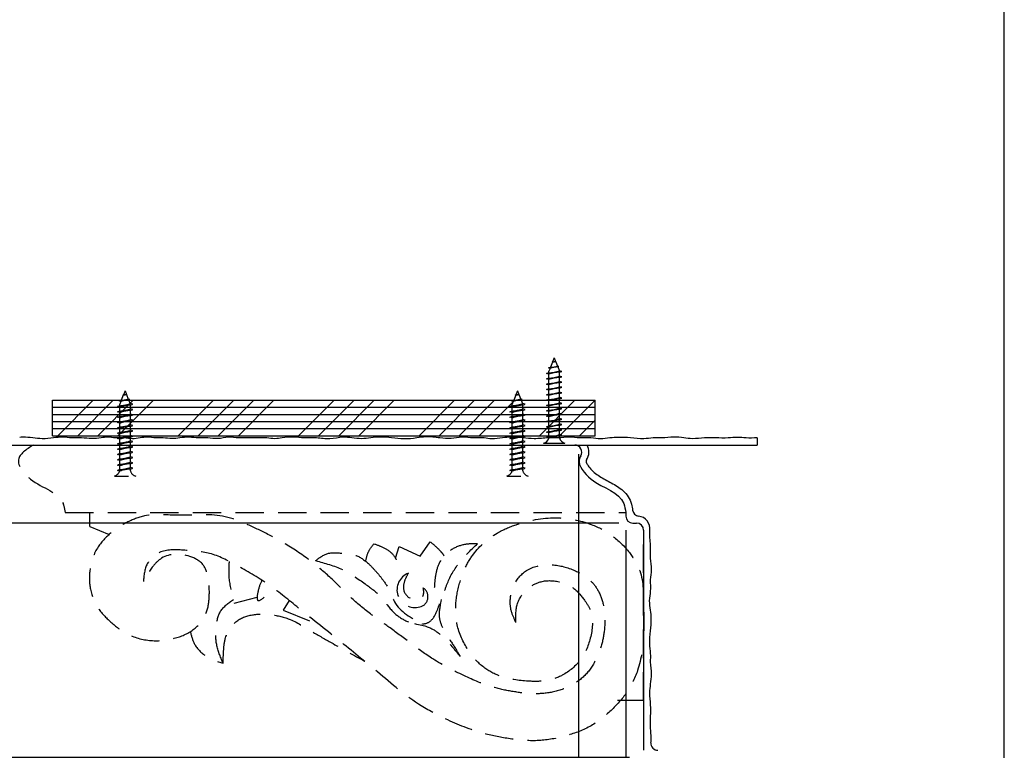
# Model space of a CAD drawing. Extents: x 2 to 126, y 4 to 94.
# Drawn here: x 11 to 29, y 70 to 83 of the extents above; entities that cross this region are included whole.
import ezdxf

# ---------------------------------------------------------------- set-up
doc = ezdxf.new("R2010")
doc.units = 0
doc.header["$MEASUREMENT"] = 0
doc.linetypes.add('HIDDEN2', pattern=[0.1875, 0.125, -0.0625])
doc.layers.get('0').update_dxf_attribs({"linetype": 'CONTINUOUS'})
doc.layers.get('DEFPOINTS').update_dxf_attribs({"linetype": 'CONTINUOUS'})
for name, color, linetype in [('BRACKET', 7, 'CONTINUOUS'), ('CONNECTIONS', 1, 'CONTINUOUS'), ('DIMENSIONS', 8, 'CONTINUOUS'), ('DIMS', 8, 'CONTINUOUS'), ('FIBERGLASS', 7, 'CONTINUOUS'), ('FRAMING', 4, 'CONTINUOUS')]:
    doc.layers.add(name, color=color, linetype=linetype)
doc.styles.add('DIMS', font='stylu.ttf')
doc.dimstyles.new('EDONDIMS', dxfattribs={"dimscale": 4, "dimtxt": 0.09375, "dimasz": 0.0625, "dimexe": 0.0625, "dimexo": 0.0625, "dimgap": 0.0625, "dimtad": 3, "dimdec": 4, "dimzin": 3, "dimtxsty": 'DIMS', "dimblk1": 'OBLIQUE', "dimblk2": 'OBLIQUE', "dimsah": 1, "dimcen": 0.0625, "dimclrd": 8, "dimclre": 8, "dimclrt": 8, "dimaunit": 1, "dimazin": 3, "dimtfac": 1, "dimtdec": 4, "dimtmove": 0, "dimatfit": 3, "dimtolj": 1, "dimtzin": 0})

# ---------------------------------------------------------------- blocks, each defined once
blk = doc.blocks.new('_OBLIQUE')
at = {"layer": 'DIMENSIONS', "color": 6, "linetype": 'BYBLOCK', "ltscale": 4}
blk.add_line((-0.5, -0.5), (0.5, 0.5), dxfattribs=at)
blk = doc.blocks.new('*D77')
at = {"color": 8, "linetype": 'BYBLOCK', "ltscale": 4}
for p, q in [((4.541, 75.613), (4.541, 74.238)), ((21.768, 74.238), (4.291, 74.238))]:
    blk.add_line(p, q, dxfattribs=at)
at = {"layer": 'DEFPOINTS', "color": 0, "linetype": 'BYBLOCK', "ltscale": 4}
for p in [(10.956, 75.613), (4.541, 74.238), (22.018, 74.238)]:
    blk.add_point(p, dxfattribs=at)
at = {"color": 8, "linetype": 'BYBLOCK', "ltscale": 4, "xscale": 0.25, "yscale": 0.25, "zscale": 0.25}
for p, rotation in [((4.541, 75.613), 90), ((4.541, 74.238), 270)]:
    blk.add_blockref('_OBLIQUE', p, dxfattribs=dict(at, rotation=rotation))
at = {"color": 8, "linetype": 'BYBLOCK', "ltscale": 4, "insert": (3.915, 75.55), "char_height": 0.375, "attachment_point": 5, "rotation": 90, "style": 'DIMS'}
blk.add_mtext('\\A1;1 3/8"', dxfattribs=at)
blk = doc.blocks.new('*D78')
at = {"color": 8, "linetype": 'BYBLOCK', "ltscale": 4}
for p, q in [((4.541, 74.238), (4.541, 70.113)), ((21.956, 70.113), (4.291, 70.113))]:
    blk.add_line(p, q, dxfattribs=at)
at = {"layer": 'DEFPOINTS', "color": 0, "linetype": 'BYBLOCK', "ltscale": 4}
for p in [(22.018, 74.238), (4.541, 70.113), (22.206, 70.113)]:
    blk.add_point(p, dxfattribs=at)
at = {"color": 8, "linetype": 'BYBLOCK', "ltscale": 4, "xscale": 0.25, "yscale": 0.25, "zscale": 0.25}
for p, rotation in [((4.541, 74.238), 90), ((4.541, 70.113), 270)]:
    blk.add_blockref('_OBLIQUE', p, dxfattribs=dict(at, rotation=rotation))
at = {"color": 8, "linetype": 'BYBLOCK', "ltscale": 4, "insert": (4.104, 72.176), "char_height": 0.375, "attachment_point": 5, "rotation": 90, "style": 'DIMS'}
blk.add_mtext('\\A1;4 1/8"', dxfattribs=at)
blk = doc.blocks.new('*D86')
at = {"color": 8, "linetype": 'BYBLOCK', "ltscale": 4}
for p, q in [((6.956, 84.363), (2.621, 84.363)), ((2.871, 84.363), (2.871, 50.176)), ((24.018, 50.176), (2.621, 50.176))]:
    blk.add_line(p, q, dxfattribs=at)
at = {"layer": 'DEFPOINTS', "color": 0, "linetype": 'BYBLOCK', "ltscale": 4}
for p in [(7.206, 84.363), (2.871, 50.176), (24.268, 50.176)]:
    blk.add_point(p, dxfattribs=at)
at = {"color": 8, "linetype": 'BYBLOCK', "ltscale": 4, "xscale": 0.25, "yscale": 0.25, "zscale": 0.25}
for p, rotation in [((2.871, 84.363), 90), ((2.871, 50.176), 270)]:
    blk.add_blockref('_OBLIQUE', p, dxfattribs=dict(at, rotation=rotation))
at = {"color": 8, "linetype": 'BYBLOCK', "ltscale": 4, "insert": (2.433, 67.27), "char_height": 0.375, "attachment_point": 5, "rotation": 90, "style": 'DIMS'}
blk.add_mtext('\\A1;2\'-10 3/16"', dxfattribs=at)
blk = doc.blocks.new('*D88')
at = {"color": 8, "linetype": 'BYBLOCK', "ltscale": 4}
for p, q in [((10.956, 75.363), (10.956, 63.779)), ((10.206, 64.029), (10.956, 64.029))]:
    blk.add_line(p, q, dxfattribs=at)
at = {"layer": 'DEFPOINTS', "color": 0, "linetype": 'BYBLOCK', "ltscale": 4}
for p in [(10.206, 79.613), (10.956, 75.613), (10.956, 64.029)]:
    blk.add_point(p, dxfattribs=at)
at = {"color": 8, "linetype": 'BYBLOCK', "ltscale": 4, "xscale": 0.25, "yscale": 0.25, "zscale": 0.25, "rotation": 180}
blk.add_blockref('_OBLIQUE', (10.206, 64.029), dxfattribs=at)
at = {"color": 8, "linetype": 'BYBLOCK', "ltscale": 4, "xscale": 0.25, "yscale": 0.25, "zscale": 0.25}
blk.add_blockref('_OBLIQUE', (10.956, 64.029), dxfattribs=at)
at = {"color": 8, "linetype": 'BYBLOCK', "ltscale": 4, "insert": (11.751, 64.479), "char_height": 0.375, "attachment_point": 5, "style": 'DIMS'}
blk.add_mtext('\\A1;3/4"', dxfattribs=at)
blk = doc.blocks.new('*D89')
at = {"color": 8, "linetype": 'BYBLOCK', "ltscale": 4}
for p, q in [((7.206, 82.775), (7.206, 44.991)), ((24.268, 49.926), (24.268, 44.991)), ((7.206, 45.241), (24.268, 45.241))]:
    blk.add_line(p, q, dxfattribs=at)
at = {"layer": 'DEFPOINTS', "color": 0, "linetype": 'BYBLOCK', "ltscale": 4}
for p in [(7.206, 83.025), (24.268, 50.176), (24.268, 45.241)]:
    blk.add_point(p, dxfattribs=at)
at = {"color": 8, "linetype": 'BYBLOCK', "ltscale": 4, "xscale": 0.25, "yscale": 0.25, "zscale": 0.25, "rotation": 180}
blk.add_blockref('_OBLIQUE', (7.206, 45.241), dxfattribs=at)
at = {"color": 8, "linetype": 'BYBLOCK', "ltscale": 4, "xscale": 0.25, "yscale": 0.25, "zscale": 0.25}
blk.add_blockref('_OBLIQUE', (24.268, 45.241), dxfattribs=at)
at = {"color": 8, "linetype": 'BYBLOCK', "ltscale": 4, "insert": (15.737, 45.679), "char_height": 0.375, "attachment_point": 5, "style": 'DIMS'}
blk.add_mtext('\\A1;1\'-5 1/16"', dxfattribs=at)
blk = doc.blocks.new('*X94')
at = {"color": 0, "linetype": 'CONTINUOUS', "ltscale": 4}
for p, q in [((12.512, 76.152), (13.137, 76.777)), ((12.866, 76.152), (13.491, 76.777)), ((13.219, 76.152), (13.844, 76.777)), ((13.573, 76.152), (14.198, 76.777)), ((14.633, 76.152), (15.258, 76.777)), ((14.987, 76.152), (15.612, 76.777)), ((15.341, 76.152), (15.966, 76.777)), ((15.694, 76.152), (16.319, 76.777)), ((16.755, 76.152), (17.38, 76.777)), ((17.108, 76.152), (17.733, 76.777)), ((17.462, 76.152), (18.087, 76.777)), ((17.815, 76.152), (18.44, 76.777)), ((18.876, 76.152), (19.501, 76.777)), ((19.23, 76.152), (19.855, 76.777)), ((19.583, 76.152), (20.208, 76.777)), ((19.937, 76.152), (20.562, 76.777)), ((20.997, 76.152), (21.622, 76.777)), ((21.351, 76.152), (21.976, 76.777)), ((21.705, 76.152), (21.977, 76.424))]:
    blk.add_line(p, q, dxfattribs=at)
blk = doc.blocks.new('1-1-4SCREW')
at = {"layer": 'CONNECTIONS', "linetype": 'CONTINUOUS', "ltscale": 2}
for p, q in [((0, 0.188), (0, -0.188)), ((0.1, 0.136), (0.139, -0.136)), ((0.194, 0.136), (0.233, -0.136)), ((0.288, 0.136), (0.326, -0.136)), ((0.382, 0.136), (0.42, -0.136)), ((0.475, 0.136), (0.514, -0.136)), ((0.569, 0.136), (0.608, -0.136)), ((0.663, 0.136), (0.701, -0.136)), ((0.757, 0.136), (0.795, -0.136)), ((0.85, 0.136), (0.889, -0.136)), ((0.944, 0.136), (0.983, -0.136)), ((1.038, 0.136), (1.076, -0.136)), ((1.132, 0.136), (1.17, -0.136)), ((1.225, 0.136), (1.264, -0.136)), ((1.314, 0.074), (1.266, 0.094)), ((1.324, 0.103), (1.35, -0.083)), ((1.424, 0.03), (1.336, 0.066)), ((1.427, 0.038), (1.436, -0.028)), ((1.5, 0), (1.43, 0.028)), ((1.5, 0), (1.437, -0.025)), ((0.094, -0.094), (0.123, -0.094)), ((0.15, -0.094), (0.217, -0.094)), ((0.244, -0.094), (0.311, -0.094)), ((0.338, -0.094), (0.405, -0.094)), ((0.432, -0.094), (0.498, -0.094)), ((0.525, -0.094), (0.592, -0.094)), ((0.619, -0.094), (0.686, -0.094)), ((0.713, -0.094), (0.78, -0.094)), ((0.807, -0.094), (0.873, -0.094)), ((0.9, -0.094), (0.967, -0.094)), ((0.994, -0.094), (1.061, -0.094)), ((1.088, -0.094), (1.155, -0.094)), ((1.182, -0.094), (1.248, -0.094)), ((1.342, -0.063), (1.274, -0.09)), ((1.434, -0.026), (1.357, -0.057))]:
    blk.add_line(p, q, dxfattribs=at)
at = {"layer": 'CONNECTIONS', "ltscale": 2}
for p, q in [((0.087, 0.094), (0.1, 0.136)), ((0.114, 0.094), (0.1, 0.136)), ((0.114, 0.094), (0.181, 0.094)), ((0.181, 0.094), (0.194, 0.136)), ((0.207, 0.094), (0.194, 0.136)), ((0.207, 0.094), (0.274, 0.094)), ((0.274, 0.094), (0.288, 0.136)), ((0.301, 0.094), (0.288, 0.136)), ((0.301, 0.094), (0.368, 0.094)), ((0.368, 0.094), (0.382, 0.136)), ((0.395, 0.094), (0.382, 0.136)), ((0.395, 0.094), (0.462, 0.094)), ((0.462, 0.094), (0.475, 0.136)), ((0.489, 0.094), (0.475, 0.136)), ((0.489, 0.094), (0.556, 0.094)), ((0.556, 0.094), (0.569, 0.136)), ((0.582, 0.094), (0.569, 0.136)), ((0.582, 0.094), (0.649, 0.094)), ((0.649, 0.094), (0.663, 0.136)), ((0.676, 0.094), (0.663, 0.136)), ((0.676, 0.094), (0.743, 0.094)), ((0.743, 0.094), (0.757, 0.136)), ((0.77, 0.094), (0.757, 0.136)), ((0.77, 0.094), (0.837, 0.094)), ((0.837, 0.094), (0.85, 0.136)), ((0.864, 0.094), (0.85, 0.136)), ((0.864, 0.094), (0.931, 0.094)), ((0.931, 0.094), (0.944, 0.136)), ((0.957, 0.094), (0.944, 0.136)), ((0.957, 0.094), (1.024, 0.094)), ((1.024, 0.094), (1.038, 0.136)), ((1.051, 0.094), (1.038, 0.136)), ((1.051, 0.094), (1.118, 0.094)), ((1.118, 0.094), (1.132, 0.136)), ((1.145, 0.094), (1.132, 0.136)), ((1.145, 0.094), (1.266, 0.094)), ((1.212, 0.094), (1.225, 0.136)), ((1.239, 0.094), (1.225, 0.136)), ((1.314, 0.074), (1.324, 0.103)), ((1.324, 0.103), (1.336, 0.066)), ((1.427, 0.038), (1.424, 0.03)), ((1.427, 0.038), (1.43, 0.028)), ((0.123, -0.094), (0.139, -0.136)), ((0.139, -0.136), (0.15, -0.094)), ((0.217, -0.094), (0.233, -0.136)), ((0.233, -0.136), (0.244, -0.094)), ((0.311, -0.094), (0.326, -0.136)), ((0.326, -0.136), (0.338, -0.094)), ((0.405, -0.094), (0.42, -0.136)), ((0.42, -0.136), (0.432, -0.094)), ((0.498, -0.094), (0.514, -0.136)), ((0.514, -0.136), (0.525, -0.094)), ((0.592, -0.094), (0.608, -0.136)), ((0.608, -0.136), (0.619, -0.094)), ((0.686, -0.094), (0.701, -0.136)), ((0.701, -0.136), (0.713, -0.094)), ((0.78, -0.094), (0.795, -0.136)), ((0.795, -0.136), (0.807, -0.094)), ((0.873, -0.094), (0.889, -0.136)), ((0.889, -0.136), (0.9, -0.094)), ((0.967, -0.094), (0.983, -0.136)), ((0.983, -0.136), (0.994, -0.094)), ((1.061, -0.094), (1.076, -0.136)), ((1.076, -0.136), (1.088, -0.094)), ((1.155, -0.094), (1.17, -0.136)), ((1.17, -0.136), (1.182, -0.094)), ((1.248, -0.094), (1.264, -0.136)), ((1.264, -0.136), (1.275, -0.094)), ((1.342, -0.063), (1.35, -0.083)), ((1.35, -0.083), (1.357, -0.057)), ((1.434, -0.026), (1.436, -0.028)), ((1.436, -0.028), (1.437, -0.025))]:
    blk.add_line(p, q, dxfattribs=at)
at = {"layer": 'CONNECTIONS', "linetype": 'CONTINUOUS', "ltscale": 2}
for centre, start, end in [((0.124, 0.218), 193.8585, 253.1899), ((0.124, -0.218), 103.8585, 166.1415)]:
    blk.add_arc(centre, 0.128, start, end, dxfattribs=at)
at = {"layer": 'CONNECTIONS', "ltscale": 2}
for centre, radius, start, end in [((-0.482, -0.114), 0.606, 1.9423, 20.0915), ((0.943, 0.159), 0.832, 184.4909, 197.6834), ((-0.388, -0.114), 0.606, 1.9423, 20.0915), ((1.037, 0.159), 0.832, 184.4909, 197.6834), ((-0.294, -0.114), 0.606, 1.9423, 20.0915), ((1.13, 0.159), 0.832, 184.4909, 197.6834), ((-0.201, -0.114), 0.606, 1.9423, 20.0915), ((1.224, 0.159), 0.832, 184.4909, 197.6834), ((-0.107, -0.114), 0.606, 1.9423, 20.0915), ((1.318, 0.159), 0.832, 184.4909, 197.6834), ((-0.013, -0.114), 0.606, 1.9423, 20.0915), ((1.412, 0.159), 0.832, 184.4909, 197.6834), ((0.081, -0.114), 0.606, 1.9423, 20.0915), ((1.505, 0.159), 0.832, 184.4909, 197.6834), ((0.174, -0.114), 0.606, 1.9423, 20.0915), ((1.599, 0.159), 0.832, 184.4909, 197.6834), ((0.268, -0.114), 0.606, 1.9423, 20.0915), ((1.693, 0.159), 0.832, 184.4909, 197.6834), ((0.362, -0.114), 0.606, 1.9423, 20.0915), ((1.787, 0.159), 0.832, 184.4909, 197.6834), ((0.456, -0.114), 0.606, 1.9423, 20.0915), ((1.88, 0.159), 0.832, 184.4909, 197.6834), ((0.549, -0.114), 0.606, 1.9423, 20.0915), ((1.974, 0.159), 0.832, 184.4909, 197.6834), ((0.643, -0.114), 0.606, 1.9423, 20.0915), ((2.068, 0.159), 0.832, 184.4909, 197.6834), ((0.814, -0.1), 0.53, 3.9741, 19.174), ((1.761, 0.077), 0.426, 181.4925, 198.3558), ((1.034, -0.069), 0.402, 6.1285, 14.3388), ((2.491, 0.154), 1.069, 186.7361, 189.6196)]:
    blk.add_arc(centre, radius, start, end, dxfattribs=at)
blk = doc.blocks.new('*X95')
at = {"color": 0, "linetype": 'CONTINUOUS', "ltscale": 4}
for p, q in [((12.512, 76.152), (13.137, 76.777)), ((12.866, 76.152), (13.491, 76.777)), ((13.219, 76.152), (13.844, 76.777)), ((13.573, 76.152), (14.198, 76.777)), ((14.633, 76.152), (15.258, 76.777)), ((14.987, 76.152), (15.612, 76.777)), ((15.341, 76.152), (15.966, 76.777)), ((15.694, 76.152), (16.319, 76.777)), ((16.755, 76.152), (17.38, 76.777)), ((17.108, 76.152), (17.733, 76.777)), ((17.462, 76.152), (18.087, 76.777)), ((17.815, 76.152), (18.44, 76.777)), ((18.876, 76.152), (19.501, 76.777)), ((19.23, 76.152), (19.855, 76.777)), ((19.583, 76.152), (20.208, 76.777)), ((19.937, 76.152), (20.562, 76.777)), ((20.997, 76.152), (21.622, 76.777)), ((21.351, 76.152), (21.976, 76.777)), ((21.705, 76.152), (21.977, 76.424))]:
    blk.add_line(p, q, dxfattribs=at)
blk = doc.blocks.new('*X96')
at = {"color": 0, "linetype": 'CONTINUOUS', "ltscale": 4}
for p, q in [((12.512, 76.152), (13.137, 76.777)), ((12.866, 76.152), (13.491, 76.777)), ((13.219, 76.152), (13.844, 76.777)), ((13.573, 76.152), (14.198, 76.777)), ((14.633, 76.152), (15.258, 76.777)), ((14.987, 76.152), (15.612, 76.777)), ((15.341, 76.152), (15.966, 76.777)), ((15.694, 76.152), (16.319, 76.777)), ((16.755, 76.152), (17.38, 76.777)), ((17.108, 76.152), (17.733, 76.777)), ((17.462, 76.152), (18.087, 76.777)), ((17.815, 76.152), (18.44, 76.777)), ((18.876, 76.152), (19.501, 76.777)), ((19.23, 76.152), (19.855, 76.777)), ((19.583, 76.152), (20.208, 76.777)), ((19.937, 76.152), (20.562, 76.777)), ((20.997, 76.152), (21.622, 76.777)), ((21.351, 76.152), (21.976, 76.777)), ((21.705, 76.152), (21.977, 76.424))]:
    blk.add_line(p, q, dxfattribs=at)
blk = doc.blocks.new('*D141')
at = {"color": 8, "linetype": 'BYBLOCK', "ltscale": 4}
for p, q in [((21.057, 75.454), (21.057, 63.779)), ((10.956, 64.029), (21.057, 64.029))]:
    blk.add_line(p, q, dxfattribs=at)
at = {"layer": 'DEFPOINTS', "color": 0, "linetype": 'BYBLOCK', "ltscale": 4}
for p in [(10.956, 75.613), (21.057, 75.704), (21.057, 64.029)]:
    blk.add_point(p, dxfattribs=at)
at = {"color": 8, "linetype": 'BYBLOCK', "ltscale": 4, "xscale": 0.25, "yscale": 0.25, "zscale": 0.25, "rotation": 180}
blk.add_blockref('_OBLIQUE', (10.956, 64.029), dxfattribs=at)
at = {"color": 8, "linetype": 'BYBLOCK', "ltscale": 4, "xscale": 0.25, "yscale": 0.25, "zscale": 0.25}
blk.add_blockref('_OBLIQUE', (21.057, 64.029), dxfattribs=at)
at = {"color": 8, "linetype": 'BYBLOCK', "ltscale": 4, "insert": (16.006, 64.466), "char_height": 0.375, "attachment_point": 5, "style": 'DIMS'}
blk.add_mtext('\\A1;10 1/8"', dxfattribs=at)
blk = doc.blocks.new('*D142')
at = {"color": 8, "linetype": 'BYBLOCK', "ltscale": 4}
for p, q in [((21.893, 74.113), (21.893, 63.779)), ((21.057, 64.029), (21.893, 64.029))]:
    blk.add_line(p, q, dxfattribs=at)
at = {"layer": 'DEFPOINTS', "color": 0, "linetype": 'BYBLOCK', "ltscale": 4}
for p in [(21.057, 75.704), (21.893, 74.363), (21.893, 64.029)]:
    blk.add_point(p, dxfattribs=at)
at = {"color": 8, "linetype": 'BYBLOCK', "ltscale": 4, "xscale": 0.25, "yscale": 0.25, "zscale": 0.25, "rotation": 180}
blk.add_blockref('_OBLIQUE', (21.057, 64.029), dxfattribs=at)
at = {"color": 8, "linetype": 'BYBLOCK', "ltscale": 4, "xscale": 0.25, "yscale": 0.25, "zscale": 0.25}
blk.add_blockref('_OBLIQUE', (21.893, 64.029), dxfattribs=at)
at = {"color": 8, "linetype": 'BYBLOCK', "ltscale": 4, "insert": (20.104, 64.473), "char_height": 0.375, "attachment_point": 5, "style": 'DIMS'}
blk.add_mtext('\\A1;13/16"', dxfattribs=at)
blk = doc.blocks.new('*D143')
at = {"color": 8, "linetype": 'BYBLOCK', "ltscale": 4}
for p, q in [((22.206, 69.863), (22.206, 63.779)), ((21.893, 64.029), (21.893, 64.029)), ((21.893, 64.029), (22.206, 64.029)), ((22.206, 64.029), (22.706, 64.029))]:
    blk.add_line(p, q, dxfattribs=at)
at = {"layer": 'DEFPOINTS', "color": 0, "linetype": 'BYBLOCK', "ltscale": 4}
for p in [(21.893, 74.363), (22.206, 70.113), (22.206, 64.029)]:
    blk.add_point(p, dxfattribs=at)
at = {"color": 8, "linetype": 'BYBLOCK', "ltscale": 4, "xscale": 0.25, "yscale": 0.25, "zscale": 0.25}
blk.add_blockref('_OBLIQUE', (21.893, 64.029), dxfattribs=at)
at = {"color": 8, "linetype": 'BYBLOCK', "ltscale": 4, "xscale": 0.25, "yscale": 0.25, "zscale": 0.25, "rotation": 180}
blk.add_blockref('_OBLIQUE', (22.206, 64.029), dxfattribs=at)
at = {"color": 8, "linetype": 'BYBLOCK', "ltscale": 4, "insert": (21.207, 63.436), "char_height": 0.375, "attachment_point": 5, "style": 'DIMS'}
blk.add_mtext('\\A1;5/16"', dxfattribs=at)

msp = doc.modelspace()

# ---------------------------------------------------------------- linework, layer by layer
at = {"layer": 'BRACKET', "color": 190, "linetype": 'HIDDEN2', "ltscale": 4}
for p, q in [((12.017688, 74.425983), (21.892688, 74.425983)), ((12.455747, 74.175983), (12.455747, 74.425983)), ((12.455747, 74.175983), (12.79507, 74.040717)), ((22.205747, 71.113483), (22.205747, 74.113483)), ((18.271251, 73.658185), (18.447608, 73.910076)), ((17.837023, 73.618979), (17.903536, 73.825364)), ((17.903536, 73.825364), (18.271251, 73.658185)), ((14.99414, 72.828262), (15.40028, 72.931634)), ((15.96673, 72.875369), (15.860046, 72.707146)), ((15.860046, 72.707146), (16.491789, 72.453293)), ((22.205747, 71.113483), (21.744927, 71.113483))]:
    msp.add_line(p, q, dxfattribs=at)
for centre, radius, start, end in [((18.175657, 73.064854), 0.312883, 110.9196362, 286.6793907), ((18.22331, 72.941464), 0.185673, 286.8169275, 56.4124084)]:
    msp.add_arc(centre, radius, start, end, dxfattribs=at)
for points in [[(11.455747, 75.613483), (11.196827, 75.354964), (11.408534, 75.014199), (11.981386, 74.581404), (12.017688, 74.425983)], [(19.95862, 72.490909), (19.87733, 72.687064), (19.860781, 72.919334), (19.919265, 73.139492), (20.145584, 73.403178), (20.541642, 73.506768), (20.94713, 73.422012), (21.239459, 73.2525), (21.393474, 73.069796), (21.494068, 72.809885), (21.522358, 72.470861), (21.484638, 72.169506), (21.382043, 71.871152), (21.199148, 71.585761), (20.9377, 71.385096), (20.598222, 71.262671), (20.258743, 71.234419), (19.909835, 71.272088), (19.560927, 71.347427), (19.042279, 71.554608), (18.495342, 71.846546), (18.108714, 72.119649), (17.740945, 72.392751), (17.439187, 72.60935), (17.090279, 72.89187), (16.719694, 73.249729), (16.380216, 73.541667), (15.927578, 73.852439), (15.541824, 74.06536), (15.166061, 74.241014), (14.790298, 74.360778), (14.022781, 74.376746), (13.416394, 74.363746), (13.105205, 74.250738), (12.831736, 74.071809), (12.586557, 73.798706), (12.454538, 73.403178), (12.463968, 73.073571), (12.605417, 72.734547), (12.841166, 72.480279), (13.124065, 72.282514), (13.557843, 72.169506), (13.963331, 72.216593), (14.29338, 72.376688), (14.510269, 72.678043), (14.557418, 72.96998), (14.538559, 73.261918), (14.451902, 73.498651), (14.214834, 73.651393), (13.717756, 73.620845), (13.564809, 73.475739), (13.396567, 73.20844)], [(19.95862, 72.490909), (19.979008, 72.79995), (20.178811, 73.094129), (20.399746, 73.207044), (20.738206, 73.199831), (20.964674, 73.096703), (21.165523, 72.882331), (21.267733, 72.704495), (21.27414, 72.240042), (21.096269, 71.836905), (20.774279, 71.560025), (20.49868, 71.466014), (20.204906, 71.45408), (19.708685, 71.535761), (19.409045, 71.685681), (19.150055, 71.955744), (18.937335, 72.3923), (18.901466, 72.838478), (18.980218, 73.227395), (19.055263, 73.430815), (19.209565, 73.690333), (19.627699, 74.063582), (19.961374, 74.210594), (20.657453, 74.330943), (21.285395, 74.214273), (21.648595, 74.019478), (21.957148, 73.718424), (22.126536, 73.438932), (22.205747, 72.799646), (22.205747, 72.289214), (22.099611, 71.643119), (21.891466, 71.232372), (21.61435, 70.923124), (21.257297, 70.656626), (20.821926, 70.489858), (20.364688, 70.409949), (19.883477, 70.437074), (19.430774, 70.524577), (18.759021, 70.772501), (18.291715, 71.020425), (17.517739, 71.61836), (16.841624, 72.172544), (16.096855, 72.770479), (15.585739, 73.164241), (15.030812, 73.499668), (14.563506, 73.703841), (14.0962, 73.762176), (13.679519, 73.720127), (13.465393, 73.521562), (13.396567, 73.20844)], [(16.430028, 73.578265), (16.903566, 73.418747), (17.303548, 73.167666), (17.589249, 72.927998), (17.783526, 72.68833), (18.000659, 72.528552), (18.274932, 72.460075), (18.423496, 72.494314), (18.560633, 72.676918), (18.629934, 72.867026), (18.687234, 73.010083), (18.761723, 73.204641), (18.985191, 73.570867), (19.2806, 73.875257)], [(17.311315, 73.565677), (17.366334, 73.744076), (17.45859, 73.873189)], [(17.45859, 73.873189), (17.643428, 73.798071), (17.798872, 73.676582), (17.900247, 73.447104)], [(19.2806, 73.875257), (19.067777, 73.863574), (18.82712, 73.773013), (18.617852, 73.557059), (18.544608, 73.334139), (18.520194, 73.093803)], [(16.430028, 73.578265), (16.6422, 73.702356), (16.940378, 73.702553), (17.141805, 73.667863), (17.373092, 73.514598)], [(17.373092, 73.514598), (17.481227, 73.399859), (17.589361, 73.271621), (17.724529, 73.062391), (17.819147, 72.85316), (18.306295, 72.46139)], [(18.063939, 73.357112), (17.996555, 73.219313), (17.986417, 73.04383), (18.158756, 72.891969), (18.300683, 72.922341), (18.334475, 73.026957), (18.326027, 73.096138)], [(14.796336, 71.780915), (14.687474, 72.099563), (14.678829, 72.418994), (14.756632, 72.686625), (14.981398, 72.893824)], [(14.223882, 72.32749), (14.298456, 72.108197), (14.497287, 71.900998), (14.799857, 71.771499)]]:
    msp.add_spline(points, degree=3, dxfattribs=at)
for points, knots in [([(18.447608, 73.910076), (18.508396, 73.860316), (18.59769, 73.787223), (18.672793, 73.692613), (18.692001, 73.660572)], [0, 0, 0, 0, 0.2371973338, 0.3484258512, 0.3484258512, 0.3484258512, 0.3484258512]), ([(14.906596, 73.565342), (14.898696, 73.466384), (14.889748, 73.239694), (14.948312, 73.018684), (14.99414, 72.828262)], [0.1352273951, 0.1352273951, 0.1352273951, 0.1352273951, 0.4311881316, 0.8155180207, 0.8155180207, 0.8155180207, 0.8155180207]), ([(15.485002, 73.232002), (15.456254, 73.173748), (15.411475, 73.066542), (15.382063, 72.799766), (15.571157, 72.977982), (15.662358, 73.056997), (15.695977, 73.085302)], [0.0667385814, 0.0667385814, 0.0667385814, 0.0667385814, 0.2801452624, 0.4263477159, 0.6271966598, 0.7640543845, 0.7640543845, 0.7640543845, 0.7640543845]), ([(18.639054, 72.890831), (18.611794, 72.724264), (18.590238, 72.592845), (18.668576, 72.364355), (18.824312, 72.147589), (18.925369, 71.975748), (18.97288, 71.891159)], [0, 0, 0, 0, 0.1918791805, 0.3941351959, 0.7015446671, 0.9924341143, 0.9924341143, 0.9924341143, 0.9924341143]), ([(14.799857, 71.771499), (14.802137, 71.840551), (14.807083, 71.990368), (14.831147, 72.258936), (15.007654, 72.539191), (15.334466, 72.643864), (15.660211, 72.63669), (16.029501, 72.54607), (16.369761, 72.321872), (16.803931, 72.078855), (17.104041, 71.911673), (17.288176, 71.809228)], [0, 0, 0, 0, 0.207378577, 0.449932162, 0.805500143, 1.120123302, 1.431337444, 1.779363817, 2.243551532, 2.642301154, 3.274310056, 3.274310056, 3.274310056, 3.274310056]), ([(18.172076, 72.469316), (18.372384, 72.430099), (18.525068, 72.36726), (18.751776, 72.166681), (18.890586, 71.997869), (18.97288, 71.891159)], [0, 0, 0, 0, 0.240558909, 0.49209956, 0.8962252496, 0.8962252496, 0.8962252496, 0.8962252496])]:
    msp.add_open_spline(points, degree=3, knots=knots, dxfattribs=at)
at = {"layer": 'CONNECTIONS', "color": 190, "linetype": 'HIDDEN2', "ltscale": 2}
for p, q in [((13.043198, 76.490189), (13.007806, 76.401708)), ((13.035452, 76.492762), (13.101231, 76.502103)), ((13.035452, 76.492762), (13.045428, 76.495763)), ((13.035452, 76.492762), (13.043198, 76.490189)), ((13.073582, 76.566146), (13.045428, 76.495763)), ((13.073582, 76.566146), (13.098674, 76.503415)), ((13.101231, 76.502103), (13.098674, 76.503415)), ((13.099872, 76.500421), (13.101231, 76.502103)), ((13.099872, 76.500421), (13.130753, 76.423219)), ((19.953733, 76.490189), (19.91834, 76.401708)), ((19.945986, 76.492762), (20.011765, 76.502103)), ((19.945986, 76.492762), (19.955962, 76.495763)), ((19.945986, 76.492762), (19.953733, 76.490189)), ((19.984116, 76.566146), (19.955962, 76.495763)), ((19.984116, 76.566146), (20.009209, 76.503415)), ((20.011765, 76.502103), (20.009209, 76.503415)), ((20.010406, 76.500421), (20.011765, 76.502103)), ((20.010406, 76.500421), (20.041287, 76.423219)), ((12.93781, 76.291397), (13.209353, 76.329956)), ((12.979832, 76.304823), (12.93781, 76.291397)), ((12.97024, 76.389752), (13.156274, 76.416169)), ((12.97024, 76.389752), (13.007806, 76.401708)), ((12.999308, 76.380465), (12.97024, 76.389752)), ((12.999308, 76.380465), (12.979832, 76.331774)), ((12.979832, 76.211073), (12.979832, 76.331774)), ((13.156274, 76.416169), (13.130753, 76.423219)), ((13.136607, 76.408583), (13.156274, 76.416169)), ((13.136607, 76.408583), (13.163855, 76.340465)), ((13.209353, 76.329956), (13.167332, 76.341565)), ((13.167332, 76.314474), (13.209353, 76.329956)), ((13.167332, 76.247815), (13.167332, 76.314474)), ((19.848344, 76.291397), (20.119888, 76.329956)), ((19.890366, 76.304823), (19.848344, 76.291397)), ((19.880775, 76.389752), (20.066808, 76.416169)), ((19.880775, 76.389752), (19.91834, 76.401708)), ((19.909843, 76.380465), (19.880775, 76.389752)), ((19.909843, 76.380465), (19.890366, 76.331774)), ((19.890366, 76.211073), (19.890366, 76.331774)), ((20.066808, 76.416169), (20.041287, 76.423219)), ((20.047142, 76.408583), (20.066808, 76.416169)), ((20.047142, 76.408583), (20.074389, 76.340465)), ((20.119888, 76.329956), (20.077866, 76.341565)), ((20.077866, 76.314474), (20.119888, 76.329956)), ((20.077866, 76.247815), (20.077866, 76.314474)), ((12.979832, 76.277971), (12.93781, 76.291397)), ((12.93781, 76.197647), (13.209353, 76.236206)), ((12.979832, 76.211073), (12.93781, 76.197647)), ((12.979832, 76.184221), (12.93781, 76.197647)), ((12.93781, 76.103897), (13.209353, 76.142456)), ((12.979832, 76.117323), (12.979832, 76.184221)), ((13.209353, 76.236206), (13.167332, 76.247815)), ((13.167332, 76.220724), (13.209353, 76.236206)), ((13.167332, 76.154065), (13.167332, 76.220724)), ((13.209353, 76.142456), (13.167332, 76.154065)), ((13.167332, 76.126974), (13.209353, 76.142456)), ((19.890366, 76.277971), (19.848344, 76.291397)), ((19.848344, 76.197647), (20.119888, 76.236206)), ((19.890366, 76.211073), (19.848344, 76.197647)), ((19.890366, 76.184221), (19.848344, 76.197647)), ((19.848344, 76.103897), (20.119888, 76.142456)), ((19.890366, 76.117323), (19.890366, 76.184221)), ((20.119888, 76.236206), (20.077866, 76.247815)), ((20.077866, 76.220724), (20.119888, 76.236206)), ((20.077866, 76.154065), (20.077866, 76.220724)), ((20.119888, 76.142456), (20.077866, 76.154065)), ((20.077866, 76.126974), (20.119888, 76.142456)), ((12.979832, 76.117323), (12.93781, 76.103897)), ((12.979832, 76.090471), (12.93781, 76.103897)), ((12.93781, 76.010147), (13.209353, 76.048706)), ((12.979832, 76.023573), (12.93781, 76.010147)), ((12.979832, 75.996721), (12.93781, 76.010147)), ((12.93781, 75.916397), (13.209353, 75.954956)), ((12.979832, 76.023573), (12.979832, 76.090471)), ((12.979832, 75.929823), (12.979832, 75.996721)), ((13.167332, 76.060315), (13.167332, 76.126974)), ((13.209353, 76.048706), (13.167332, 76.060315)), ((13.167332, 76.033224), (13.209353, 76.048706)), ((13.167332, 75.966565), (13.167332, 76.033224)), ((13.209353, 75.954956), (13.167332, 75.966565)), ((13.167332, 75.939474), (13.209353, 75.954956)), ((19.890366, 76.117323), (19.848344, 76.103897)), ((19.890366, 76.090471), (19.848344, 76.103897)), ((19.848344, 76.010147), (20.119888, 76.048706)), ((19.890366, 76.023573), (19.848344, 76.010147)), ((19.890366, 75.996721), (19.848344, 76.010147)), ((19.848344, 75.916397), (20.119888, 75.954956)), ((19.890366, 76.023573), (19.890366, 76.090471)), ((19.890366, 75.929823), (19.890366, 75.996721)), ((20.077866, 76.060315), (20.077866, 76.126974)), ((20.119888, 76.048706), (20.077866, 76.060315)), ((20.077866, 76.033224), (20.119888, 76.048706)), ((20.077866, 75.966565), (20.077866, 76.033224)), ((20.119888, 75.954956), (20.077866, 75.966565)), ((20.077866, 75.939474), (20.119888, 75.954956)), ((12.979832, 75.929823), (12.93781, 75.916397)), ((12.979832, 75.902971), (12.93781, 75.916397)), ((12.93781, 75.822647), (13.209353, 75.861206)), ((12.979832, 75.836073), (12.93781, 75.822647)), ((12.979832, 75.809221), (12.93781, 75.822647)), ((12.979832, 75.836073), (12.979832, 75.902971)), ((12.979832, 75.742323), (12.979832, 75.809221)), ((13.167332, 75.872815), (13.167332, 75.939474)), ((13.209353, 75.861206), (13.167332, 75.872815)), ((13.167332, 75.845724), (13.209353, 75.861206)), ((13.167332, 75.779065), (13.167332, 75.845724)), ((19.890366, 75.929823), (19.848344, 75.916397)), ((19.890366, 75.902971), (19.848344, 75.916397)), ((19.848344, 75.822647), (20.119888, 75.861206)), ((19.890366, 75.836073), (19.848344, 75.822647)), ((19.890366, 75.809221), (19.848344, 75.822647)), ((19.890366, 75.836073), (19.890366, 75.902971)), ((19.890366, 75.742323), (19.890366, 75.809221)), ((20.077866, 75.872815), (20.077866, 75.939474)), ((20.119888, 75.861206), (20.077866, 75.872815)), ((20.077866, 75.845724), (20.119888, 75.861206)), ((20.077866, 75.779065), (20.077866, 75.845724)), ((12.93781, 75.728897), (13.209353, 75.767456)), ((12.979832, 75.742323), (12.93781, 75.728897)), ((12.979832, 75.715471), (12.93781, 75.728897)), ((12.93781, 75.635147), (13.209353, 75.673706)), ((12.979832, 75.648573), (12.93781, 75.635147)), ((12.979832, 75.621721), (12.93781, 75.635147)), ((12.979832, 75.648573), (12.979832, 75.715471)), ((12.979832, 75.554823), (12.979832, 75.621721)), ((13.209353, 75.767456), (13.167332, 75.779065)), ((13.167332, 75.751974), (13.209353, 75.767456)), ((13.167332, 75.685315), (13.167332, 75.751974)), ((13.209353, 75.673706), (13.167332, 75.685315)), ((13.167332, 75.658224), (13.209353, 75.673706)), ((13.167332, 75.591565), (13.167332, 75.658224)), ((19.848344, 75.728897), (20.119888, 75.767456)), ((19.890366, 75.742323), (19.848344, 75.728897)), ((19.890366, 75.715471), (19.848344, 75.728897)), ((19.848344, 75.635147), (20.119888, 75.673706)), ((19.890366, 75.648573), (19.848344, 75.635147)), ((19.890366, 75.621721), (19.848344, 75.635147)), ((19.890366, 75.648573), (19.890366, 75.715471)), ((19.890366, 75.554823), (19.890366, 75.621721)), ((20.119888, 75.767456), (20.077866, 75.779065)), ((20.077866, 75.751974), (20.119888, 75.767456)), ((20.077866, 75.685315), (20.077866, 75.751974)), ((20.119888, 75.673706), (20.077866, 75.685315)), ((20.077866, 75.658224), (20.119888, 75.673706)), ((20.077866, 75.591565), (20.077866, 75.658224)), ((12.93781, 75.541397), (13.209353, 75.579956)), ((12.979832, 75.554823), (12.93781, 75.541397)), ((12.979832, 75.527971), (12.93781, 75.541397)), ((12.93781, 75.447647), (13.209353, 75.486206)), ((12.979832, 75.461073), (12.93781, 75.447647)), ((12.979832, 75.434221), (12.93781, 75.447647)), ((12.979832, 75.461073), (12.979832, 75.527971)), ((12.979832, 75.367323), (12.979832, 75.434221)), ((13.209353, 75.579956), (13.167332, 75.591565)), ((13.167332, 75.564474), (13.209353, 75.579956)), ((13.167332, 75.497815), (13.167332, 75.564474)), ((13.209353, 75.486206), (13.167332, 75.497815)), ((13.167332, 75.470724), (13.209353, 75.486206)), ((13.167332, 75.404065), (13.167332, 75.470724)), ((19.848344, 75.541397), (20.119888, 75.579956)), ((19.890366, 75.554823), (19.848344, 75.541397)), ((19.890366, 75.527971), (19.848344, 75.541397)), ((19.848344, 75.447647), (20.119888, 75.486206)), ((19.890366, 75.461073), (19.848344, 75.447647)), ((19.890366, 75.434221), (19.848344, 75.447647)), ((19.890366, 75.461073), (19.890366, 75.527971)), ((19.890366, 75.367323), (19.890366, 75.434221)), ((20.119888, 75.579956), (20.077866, 75.591565)), ((20.077866, 75.564474), (20.119888, 75.579956)), ((20.077866, 75.497815), (20.077866, 75.564474)), ((20.119888, 75.486206), (20.077866, 75.497815)), ((20.077866, 75.470724), (20.119888, 75.486206)), ((20.077866, 75.404065), (20.077866, 75.470724)), ((12.93781, 75.353897), (13.209353, 75.392456)), ((12.979832, 75.367323), (12.93781, 75.353897)), ((12.979832, 75.340471), (12.93781, 75.353897)), ((12.93781, 75.260147), (13.209353, 75.298706)), ((12.979832, 75.273573), (12.93781, 75.260147)), ((12.979832, 75.273573), (12.979832, 75.340471)), ((13.209353, 75.392456), (13.167332, 75.404065)), ((13.167332, 75.376974), (13.209353, 75.392456)), ((13.167332, 75.310315), (13.167332, 75.376974)), ((13.209353, 75.298706), (13.167332, 75.310315)), ((13.167332, 75.283224), (13.209353, 75.298706)), ((13.167332, 75.216565), (13.167332, 75.283224)), ((19.848344, 75.353897), (20.119888, 75.392456)), ((19.890366, 75.367323), (19.848344, 75.353897)), ((19.890366, 75.340471), (19.848344, 75.353897)), ((19.848344, 75.260147), (20.119888, 75.298706)), ((19.890366, 75.273573), (19.848344, 75.260147)), ((19.890366, 75.273573), (19.890366, 75.340471)), ((20.119888, 75.392456), (20.077866, 75.404065)), ((20.077866, 75.376974), (20.119888, 75.392456)), ((20.077866, 75.310315), (20.077866, 75.376974)), ((20.119888, 75.298706), (20.077866, 75.310315)), ((20.077866, 75.283224), (20.119888, 75.298706)), ((20.077866, 75.216565), (20.077866, 75.283224)), ((12.979832, 75.246721), (12.93781, 75.260147)), ((12.93781, 75.166397), (13.209353, 75.204956)), ((12.979832, 75.179823), (12.93781, 75.166397)), ((12.979832, 75.152971), (12.93781, 75.166397)), ((12.979832, 75.179823), (12.979832, 75.246721)), ((13.209353, 75.204956), (13.167332, 75.216565)), ((13.167332, 75.189474), (13.209353, 75.204956)), ((13.167332, 75.159896), (13.167332, 75.189474)), ((19.890366, 75.246721), (19.848344, 75.260147)), ((19.848344, 75.166397), (20.119888, 75.204956)), ((19.890366, 75.179823), (19.848344, 75.166397)), ((19.890366, 75.152971), (19.848344, 75.166397)), ((19.890366, 75.179823), (19.890366, 75.246721)), ((20.119888, 75.204956), (20.077866, 75.216565)), ((20.077866, 75.189474), (20.119888, 75.204956)), ((20.077866, 75.159896), (20.077866, 75.189474)), ((12.886082, 75.066146), (13.261082, 75.066146)), ((19.796616, 75.066146), (20.171616, 75.066146))]:
    msp.add_line(p, q, dxfattribs=at)
for centre, radius, start, end in [((13.142815, 76.100483), 0.402237, 96.1285399, 104.3388242), ((12.920036, 77.557399), 1.069015, 276.7361114, 279.6195731), ((20.053349, 76.100483), 0.402237, 96.1285399, 104.3388242), ((19.83057, 77.557399), 1.069015, 276.7361114, 279.6195731), ((12.914713, 77.133915), 0.831645, 274.4909035, 287.6834311), ((13.187856, 75.709258), 0.605564, 91.9422571, 110.0915253), ((13.173329, 75.880013), 0.529844, 93.9741367, 109.1739505), ((12.99672, 76.827176), 0.425612, 271.492472, 288.3557989), ((19.825247, 77.133915), 0.831645, 274.4909035, 287.6834311), ((20.09839, 75.709258), 0.605564, 91.9422571, 110.0915253), ((20.083863, 75.880013), 0.529844, 93.9741367, 109.1739505), ((19.907255, 76.827176), 0.425612, 271.492472, 288.3557989), ((12.914713, 77.040165), 0.831645, 274.4909035, 287.6834311), ((13.187856, 75.615508), 0.605564, 91.9422571, 110.0915253), ((12.914713, 76.946415), 0.831645, 274.4909035, 287.6834311), ((19.825247, 77.040165), 0.831645, 274.4909035, 287.6834311), ((20.09839, 75.615508), 0.605564, 91.9422571, 110.0915253), ((19.825247, 76.946415), 0.831645, 274.4909035, 287.6834311), ((13.187856, 75.521758), 0.605564, 91.9422571, 110.0915253), ((12.914713, 76.852665), 0.831645, 274.4909035, 287.6834311), ((13.187856, 75.428008), 0.605564, 91.9422571, 110.0915253), ((12.914713, 76.758915), 0.831645, 274.4909035, 287.6834311), ((20.09839, 75.521758), 0.605564, 91.9422571, 110.0915253), ((19.825247, 76.852665), 0.831645, 274.4909035, 287.6834311), ((20.09839, 75.428008), 0.605564, 91.9422571, 110.0915253), ((19.825247, 76.758915), 0.831645, 274.4909035, 287.6834311), ((13.187856, 75.334258), 0.605564, 91.9422571, 110.0915253), ((12.914713, 76.665165), 0.831645, 274.4909035, 287.6834311), ((13.187856, 75.240508), 0.605564, 91.9422571, 110.0915253), ((20.09839, 75.334258), 0.605564, 91.9422571, 110.0915253), ((19.825247, 76.665165), 0.831645, 274.4909035, 287.6834311), ((20.09839, 75.240508), 0.605564, 91.9422571, 110.0915253), ((12.914713, 76.571415), 0.831645, 274.4909035, 287.6834311), ((13.187856, 75.146758), 0.605564, 91.9422571, 110.0915253), ((12.914713, 76.477665), 0.831645, 274.4909035, 287.6834311), ((13.187856, 75.053008), 0.605564, 91.9422571, 110.0915253), ((19.825247, 76.571415), 0.831645, 274.4909035, 287.6834311), ((20.09839, 75.146758), 0.605564, 91.9422571, 110.0915253), ((19.825247, 76.477665), 0.831645, 274.4909035, 287.6834311), ((20.09839, 75.053008), 0.605564, 91.9422571, 110.0915253), ((12.914713, 76.383915), 0.831645, 274.4909035, 287.6834311), ((13.187856, 74.959258), 0.605564, 91.9422571, 110.0915253), ((12.914713, 76.290165), 0.831645, 274.4909035, 287.6834311), ((13.187856, 74.865508), 0.605564, 91.9422571, 110.0915253), ((19.825247, 76.383915), 0.831645, 274.4909035, 287.6834311), ((20.09839, 74.959258), 0.605564, 91.9422571, 110.0915253), ((19.825247, 76.290165), 0.831645, 274.4909035, 287.6834311), ((20.09839, 74.865508), 0.605564, 91.9422571, 110.0915253), ((12.914713, 76.196415), 0.831645, 274.4909035, 287.6834311), ((13.187856, 74.771758), 0.605564, 91.9422571, 110.0915253), ((12.914713, 76.102665), 0.831645, 274.4909035, 287.6834311), ((13.187856, 74.678008), 0.605564, 91.9422571, 110.0915253), ((19.825247, 76.196415), 0.831645, 274.4909035, 287.6834311), ((20.09839, 74.771758), 0.605564, 91.9422571, 110.0915253), ((19.825247, 76.102665), 0.831645, 274.4909035, 287.6834311), ((20.09839, 74.678008), 0.605564, 91.9422571, 110.0915253), ((12.855378, 75.1906), 0.128185, 283.8585007, 343.1899008), ((12.914713, 76.008915), 0.831645, 274.4909035, 287.6834311), ((13.187856, 74.584258), 0.605564, 91.9422571, 110.0915253), ((13.291785, 75.1906), 0.128185, 193.8585007, 256.1414993), ((19.765912, 75.1906), 0.128185, 283.8585007, 343.1899008), ((19.825247, 76.008915), 0.831645, 274.4909035, 287.6834311), ((20.09839, 74.584258), 0.605564, 91.9422571, 110.0915253), ((20.202319, 75.1906), 0.128185, 193.8585007, 256.1414993)]:
    msp.add_arc(centre, radius, start, end, dxfattribs=at)
at = {"layer": 'FIBERGLASS', "color": 5, "linetype": 'CONTINUOUS', "ltscale": 4}
for p, q in [((11.080747, 75.613483), (24.205747, 75.613483)), ((21.892688, 74.425983), (21.892688, 74.363483)), ((22.017688, 74.238483), (22.080747, 74.238483))]:
    msp.add_line(p, q, dxfattribs=at)
at = {"layer": 'FIBERGLASS', "linetype": 'CONTINUOUS', "ltscale": 4}
msp.add_line((24.205747, 75.738483), (24.205747, 75.613483), dxfattribs=at)
at = {"layer": 'FIBERGLASS', "color": 5, "ltscale": 8}
msp.add_line((22.205747, 74.113483), (22.205747, 70.238483), dxfattribs=at)
at = {"layer": 'FIBERGLASS', "color": 5, "linetype": 'CONTINUOUS', "ltscale": 4}
for centre, start, end in [((20.993488, 75.488483), 327.1704424, 90), ((22.017688, 74.363483), 180, 270)]:
    msp.add_arc(centre, 0.125, start, end, dxfattribs=at)
at = {"layer": 'FIBERGLASS', "color": 7, "linetype": 'CONTINUOUS', "ltscale": 4}
for centre, radius, start, end in [((20.993488, 75.488483), 0.25, 327.1704424, 30), ((22.136438, 74.484324), 0.125, 189.432251, 261.459441)]:
    msp.add_arc(centre, radius, start, end, dxfattribs=at)
at = {"layer": 'FIBERGLASS', "color": 5, "linetype": 'CONTINUOUS', "ltscale": 8}
msp.add_arc((22.080747, 74.113483), 0.125, 360, 90, dxfattribs=at)
at = {"layer": 'FIBERGLASS', "color": 7, "linetype": 'CONTINUOUS', "ltscale": 8}
msp.add_arc((22.094441, 74.138528), 0.223415, 352.8000797, 83.9793838, dxfattribs=at)
at = {"layer": 'FIBERGLASS', "linetype": 'CONTINUOUS', "ltscale": 4}
msp.add_arc((22.459922, 70.363483), 0.125, 175.7096717, 270, dxfattribs=at)
at = {"layer": 'FIBERGLASS', "linetype": 'CONTINUOUS', "ltscale": 8}
for points, knots in [([(24.205747, 75.738483), (24.141008, 75.736766), (24.025831, 75.733711), (23.855385, 75.753372), (23.678031, 75.733348), (23.484525, 75.73813), (23.275029, 75.744557), (23.086968, 75.715334), (22.907149, 75.739391), (22.727059, 75.764618), (22.547234, 75.731245), (22.36886, 75.745608), (22.186994, 75.709096), (21.982832, 75.742752), (21.784501, 75.74974), (21.607184, 75.742538), (21.446537, 75.706337), (21.269856, 75.750552), (21.085806, 75.727923), (20.89307, 75.766968), (20.710551, 75.731013), (20.503364, 75.74529), (20.296871, 75.714572), (20.077253, 75.738956), (19.891496, 75.758489), (19.709087, 75.738647), (19.550077, 75.71), (19.379769, 75.749184), (19.204322, 75.728264), (19.010672, 75.766691), (18.816072, 75.717031), (18.600501, 75.739295), (18.398823, 75.767958), (18.188029, 75.733148), (17.988684, 75.710585), (17.774469, 75.737798), (17.580777, 75.762365), (17.403596, 75.738239), (17.236568, 75.717043), (17.073105, 75.738199), (16.887409, 75.761252), (16.680076, 75.702961), (16.451822, 75.748874), (16.236633, 75.73047), (16.035806, 75.759478), (15.863087, 75.744687), (15.707325, 75.715041), (15.567267, 75.74549), (15.4105, 75.735877), (15.246355, 75.740704), (15.071397, 75.732355), (14.891257, 75.763628), (14.710302, 75.712331), (14.532977, 75.746181), (14.365632, 75.732073), (14.201753, 75.756468), (14.047874, 75.74093), (13.894495, 75.718461), (13.754307, 75.744445), (13.607997, 75.732142), (13.473164, 75.760362), (13.335535, 75.738301), (13.200422, 75.71506), (13.055278, 75.747583), (12.911194, 75.729225), (12.776599, 75.760754), (12.639748, 75.733679), (12.483637, 75.719808), (12.309711, 75.745299), (12.139447, 75.73083), (11.975768, 75.760646), (11.803549, 75.736135), (11.625865, 75.716776), (11.446092, 75.739921), (11.313417, 75.751541), (11.236583, 75.748885), (11.218017, 75.74778)], [0, 0, 0, 0, 0.776474816, 1.381426085, 2.049850575, 2.908053779, 3.702686737, 4.562797707, 5.16942575, 5.87154035, 6.732057165, 7.335978409, 8.006774444, 8.930944139, 9.789873319, 10.388426076, 11.060202716, 11.731979842, 12.526612311, 13.260389133, 14.057520231, 14.72501172, 15.743751784, 16.540444222, 17.36861194, 17.974924733, 18.740665715, 19.278731568, 20.041579402, 20.838031338, 21.60647199, 22.402048645, 23.421745733, 24.029980883, 24.954862584, 25.816402893, 26.613533991, 27.283997516, 27.953939934, 28.623881866, 29.254753629, 30.183192953, 31.139068597, 31.997271801, 32.762014727, 33.558466663, 34.070244013, 34.645236608, 35.249157363, 35.948434464, 36.615925953, 37.348344323, 38.110421984, 38.811344095, 39.478835584, 40.116101054, 40.785077572, 41.327555235, 41.965070667, 42.473635565, 43.079948358, 43.591351991, 44.134726124, 44.70971872, 45.345425086, 45.856828234, 46.336634317, 46.999456558, 47.732092427, 48.431369039, 49.037682318, 49.707338807, 50.504031245, 51.173973177, 51.874667457, 52.098007726, 52.098007726, 52.098007726, 52.098007726]), ([(22.335272, 70.372834), (22.337417, 70.401421), (22.343181, 70.485585), (22.325612, 70.641198), (22.330394, 70.834704), (22.336822, 71.0442), (22.307598, 71.232262), (22.331655, 71.412081), (22.356882, 71.59217), (22.323509, 71.771995), (22.337872, 71.950369), (22.301361, 72.132236), (22.335016, 72.336397), (22.342004, 72.534729), (22.334802, 72.712046), (22.298601, 72.872692), (22.342817, 73.049374), (22.320187, 73.233423), (22.359233, 73.426159), (22.323277, 73.608679), (22.337554, 73.815865), (22.315875, 73.961598), (22.316453, 74.051761), (22.316094, 74.110527)], [1.037779794, 1.037779794, 1.037779794, 1.037779794, 1.381426085, 2.049850575, 2.908053779, 3.702686737, 4.562797707, 5.16942575, 5.87154035, 6.732057165, 7.335978409, 8.006774444, 8.930944139, 9.789873319, 10.388426076, 11.060202716, 11.731979842, 12.526612311, 13.260389133, 14.057520231, 14.72501172, 15.743751784, 15.809854732, 15.809854732, 15.809854732, 15.809854732])]:
    msp.add_open_spline(points, degree=3, knots=knots, dxfattribs=at)
at = {"layer": 'FIBERGLASS', "color": 5, "linetype": 'CONTINUOUS', "ltscale": 4}
msp.add_open_spline([(21.098524, 75.420715), (21.08498, 75.399722), (21.03109, 75.273448), (21.352343, 74.869783), (21.8342, 74.779654), (21.883688, 74.480407), (21.892688, 74.425983)], degree=3, knots=[0.282017234, 0.282017234, 0.282017234, 0.282017234, 0.365884173, 0.76705729, 1.485020935, 1.644625364, 1.644625364, 1.644625364, 1.644625364], dxfattribs=at)
at = {"layer": 'FIBERGLASS', "color": 7, "linetype": 'CONTINUOUS', "ltscale": 4}
msp.add_open_spline([(21.20356, 75.352947), (21.199297, 75.346339), (21.197088, 75.341255), (21.195055, 75.335013), (21.194786, 75.334008), (21.194744, 75.321458), (21.197585, 75.306362), (21.218185, 75.263403), (21.235425, 75.23724), (21.280043, 75.184181), (21.307291, 75.157175), (21.395001, 75.082536), (21.461014, 75.042195), (21.600663, 74.965047), (21.673787, 74.928784), (21.814369, 74.838386), (21.883521, 74.782871), (21.959097, 74.663821), (21.97858, 74.616899), (22.001124, 74.533934), (22.007507, 74.497675), (22.013128, 74.463839)], degree=3, knots=[0.282017234, 0.282017234, 0.282017234, 0.282017234, 0.338792573, 0.338792573, 0.395567912, 0.395567912, 0.509118589, 0.509118589, 0.622669267, 0.622669267, 0.736219944, 0.736219944, 0.963321299, 0.963321299, 1.190422654, 1.190422654, 1.417524009, 1.417524009, 1.531074686, 1.531074686, 1.627777362, 1.627777362, 1.627777362, 1.627777362], dxfattribs=at)
at = {"layer": 'FRAMING', "linetype": 'CONTINUOUS', "ltscale": 4}
for p, q in [((28.559124, 43.937386), (28.559124, 89.955545)), ((11.796867, 76.401772), (21.352265, 76.401772)), ((11.796867, 75.776772), (11.796867, 76.401772)), ((21.352265, 75.776772), (21.352265, 76.401772)), ((11.796867, 75.776772), (21.352265, 75.776772))]:
    msp.add_line(p, q, dxfattribs=at)
at = {"layer": 'FRAMING', "color": 190, "linetype": 'CONTINUOUS', "ltscale": 4}
for p, q in [((11.796867, 76.276772), (21.352265, 76.276772)), ((11.796867, 76.151772), (21.352265, 76.151772)), ((11.796867, 76.026772), (21.352265, 76.026772)), ((11.796867, 75.901772), (21.352265, 75.901772))]:
    msp.add_line(p, q, dxfattribs=at)

# ---------------------------------------------------------------- block references
at = {"layer": 'FRAMING', "linetype": 'CONTINUOUS', "ltscale": 4, "rotation": 90}
msp.add_blockref('1-1-4SCREW', (20.632282, 75.645943), dxfattribs=at)
at = {"layer": 'FRAMING', "linetype": 'CONTINUOUS', "ltscale": 4}
for name in ['*X94', '*X95', '*X96']:
    msp.add_blockref(name, (-0.625, -0.375), dxfattribs=at)

# ---------------------------------------------------------------- dimensions: what is measured, and where the dimension line sits
at = {"layer": 'DIMS', "linetype": 'CONTINUOUS', "ltscale": 4}
dim = msp.add_linear_dim(base=(2.870605, 50.175983), p1=(7.205747, 84.363483), p2=(24.268247, 50.175983), angle=90, dimstyle='EDONDIMS', dxfattribs=at)
dim.commit()
dim.dimension.update_dxf_attribs({"geometry": '*D86', "text_midpoint": (2.433105, 67.269733)})
dim = msp.add_linear_dim(base=(24.268247, 45.241203), p1=(7.205747, 83.024823), p2=(24.268247, 50.175983), dimstyle='EDONDIMS', dxfattribs=at)
dim.commit()
dim.dimension.update_dxf_attribs({"geometry": '*D89', "text_midpoint": (15.736997, 45.678703)})
dim = msp.add_linear_dim(base=(10.955747, 64.028982), p1=(10.205747, 79.613483), p2=(10.955747, 75.613483), dimstyle='EDONDIMS', override={"dimse1": 1}, dxfattribs=at)
dim.commit()
dim.dimension.update_dxf_attribs({"geometry": '*D88', "text_midpoint": (11.751105, 64.47916), "dimtype": 160})
dim = msp.add_linear_dim(base=(4.541436, 74.238483), p1=(10.955747, 75.613483), p2=(22.017688, 74.238483), angle=90, dimstyle='EDONDIMS', override={"dimse1": 1}, dxfattribs=at)
dim.commit()
dim.dimension.update_dxf_attribs({"geometry": '*D77', "text_midpoint": (3.91531, 75.550483), "dimtype": 160})
dim = msp.add_linear_dim(base=(4.541436, 70.113483), p1=(22.017688, 74.238483), p2=(22.205747, 70.113483), angle=90, dimstyle='EDONDIMS', override={"dimse1": 1}, dxfattribs=at)
dim.commit()
dim.dimension.update_dxf_attribs({"geometry": '*D78', "text_midpoint": (4.103936, 72.175983)})
at = {"layer": 'FIBERGLASS', "linetype": 'CONTINUOUS', "ltscale": 4}
dim = msp.add_linear_dim(base=(21.05692, 64.028982), p1=(10.955747, 75.613483), p2=(21.05692, 75.70396), dimstyle='EDONDIMS', override={"dimse1": 1}, dxfattribs=at)
dim.commit()
dim.dimension.update_dxf_attribs({"geometry": '*D141', "text_midpoint": (16.006333, 64.466482)})
for base, p1, p2, picture, middle in [((21.892688, 64.028982), (21.05692, 75.70396), (21.892688, 74.363483), '*D142', (20.104222, 64.47291)), ((22.205747, 64.028982), (21.892688, 74.363483), (22.205747, 70.113483), '*D143', (21.206988, 63.435932))]:
    dim = msp.add_linear_dim(base=base, p1=p1, p2=p2, dimstyle='EDONDIMS', override={"dimse1": 1}, dxfattribs=at)
    dim.commit()
    dim.dimension.update_dxf_attribs({"geometry": picture, "text_midpoint": middle, "dimtype": 160})

doc.saveas('drawing.dxf')
